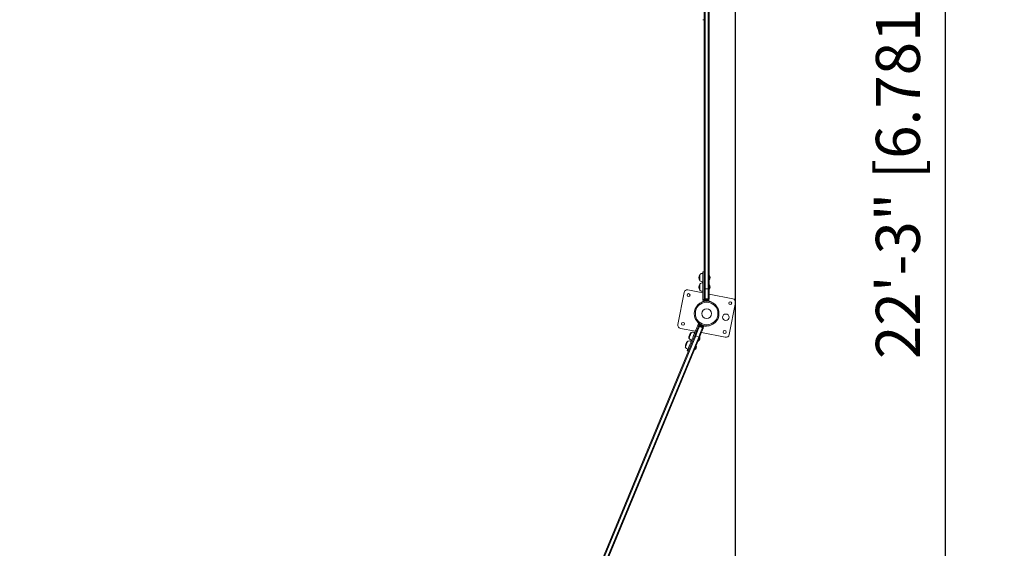
# Model space of a CAD drawing. Extents: x 846 to 1163, y -945 to -623.
# Drawn here: x 1012 to 1163, y -864 to -783 of the extents above; entities that cross this region are included whole.
import ezdxf

# ---------------------------------------------------------------- set-up
doc = ezdxf.new("R2010")
doc.units = 0
doc.header["$LTSCALE"] = 12
doc.header["$MEASUREMENT"] = 0
doc.header["$PDMODE"] = 35
doc.layers.get('0').update_dxf_attribs({"linetype": 'CONTINUOUS'})
doc.layers.get('DEFPOINTS').update_dxf_attribs({"linetype": 'CONTINUOUS'})
for name, color, linetype in [('AMÉNAGEMENT', 7, 'CONTINUOUS'), ('CONTOUR', 7, 'CONTINUOUS'), ('DIM_IMP_BORDURE', 7, 'CONTINUOUS')]:
    doc.layers.add(name, color=color, linetype=linetype)
doc.styles.add('DIM', font='romans.shx')
doc.dimstyles.new('Implantation (Pied-mètre)', dxfattribs={"dimscale": 96, "dimtxt": 0.09375, "dimasz": 0.125, "dimexe": 0.125, "dimexo": 0.125, "dimgap": 0.03, "dimtad": 1, "dimdec": 0, "dimzin": 0, "dimdsep": 46, "dimlunit": 4, "dimtxsty": 'DIM', "dimblk1": 'OBLIQUE', "dimblk2": 'OBLIQUE', "dimsah": 1, "dimcen": 0.089844, "dimdle": 0.125, "dimclrt": 7, "dimadec": 0, "dimazin": 0, "dimtfac": 1, "dimtdec": 0, "dimtofl": 0, "dimtmove": 0, "dimatfit": 3, "dimldrblk": 'OBLIQUE', "dimfxl": 1, "dimfrac": 2, "dimtolj": 1, "dimtzin": 0, "dimarcsym": 0})

# ---------------------------------------------------------------- blocks, each defined once
blk = doc.blocks.new('_OBLIQUE')
at = {"color": 0, "linetype": 'ByBlock'}
blk.add_line((-0.5, -0.5), (0.5, 0.5), dxfattribs=at)
blk = doc.blocks.new('*D102')
at = {"layer": 'DEFPOINTS', "color": 0}
for p in [(1121.63, -669.02), (1153.78, -669.02), (1121.63, -935.97)]:
    blk.add_point(p, dxfattribs=at)
at = {"layer": 'DIM_IMP_BORDURE', "color": 0, "lineweight": -2}
for p, q in [((1153.78, -944.97), (1153.78, -660.02)), ((1130.63, -669.02), (1162.78, -669.02)), ((1130.63, -935.97), (1162.78, -935.97))]:
    blk.add_line(p, q, dxfattribs=at)
at = {"layer": 'DIM_IMP_BORDURE', "color": 0, "lineweight": -2, "xscale": 9, "yscale": 9, "zscale": 9}
for p, rotation in [((1153.78, -669.02), 90), ((1153.78, -935.97), 270)]:
    blk.add_blockref('_OBLIQUE', p, dxfattribs=dict(at, rotation=rotation))
at = {"layer": 'DIM_IMP_BORDURE', "color": 7, "insert": (1146.48, -802.49), "char_height": 6.75, "attachment_point": 5, "rotation": 90, "style": 'DIM'}
blk.add_mtext('\\A1;22\'-3" [6.781m]', dxfattribs=at)

msp = doc.modelspace()

# ---------------------------------------------------------------- linework, layer by layer
at = {"layer": 'AMÉNAGEMENT'}
msp.add_lwpolyline([(854.65, -669.02), (854.65, -935.97), (1121.63, -935.97), (1121.63, -669.02)], close=True, dxfattribs=at)
at = {"layer": 'CONTOUR', "linetype": 'Continuous', "lineweight": 15}
for p, q in [((1116.83, -824.37), (1116.83, -780.62)), ((1116.95, -824.37), (1116.95, -780.62)), ((1117.45, -824.37), (1117.45, -780.62)), ((1117.58, -780.62), (1117.58, -824.37)), ((1116.64, -783.21), (1116.83, -783.21)), ((1116.14, -823.13), (1116.14, -822.2)), ((1116.83, -821.78), (1116.64, -821.78)), ((1116.64, -826.03), (1116.64, -821.79)), ((1117.62, -822.32), (1117.58, -822.32)), ((1117.58, -823.01), (1117.62, -823.01)), ((1117.62, -822.58), (1117.62, -822.32)), ((1117.62, -823.01), (1117.62, -822.58)), ((1116.64, -825), (1114.34, -824.55)), ((1116.14, -824.59), (1116.14, -823.65)), ((1116.83, -825.9), (1116.83, -824.37)), ((1116.83, -824.37), (1116.95, -824.37)), ((1116.83, -826.03), (1116.83, -824.38)), ((1116.95, -825.99), (1116.95, -824.37)), ((1116.95, -824.37), (1117.45, -824.37)), ((1117.45, -825.99), (1117.45, -824.37)), ((1117.45, -824.37), (1117.58, -824.37)), ((1117.62, -823.77), (1117.58, -823.77)), ((1117.58, -824.37), (1117.58, -825.9)), ((1117.58, -824.46), (1117.62, -824.46)), ((1117.62, -823.84), (1117.62, -823.77)), ((1117.62, -824.46), (1117.62, -823.84)), ((1113.75, -824.95), (1112.8, -829.86)), ((1116.64, -826.03), (1116.64, -826.13)), ((1116.83, -826.03), (1116.64, -826.03)), ((1116.64, -826.13), (1116.66, -826.24)), ((1116.83, -826.13), (1116.83, -826.03)), ((1116.86, -826.12), (1116.86, -826.23)), ((1117.54, -826.12), (1116.86, -826.12)), ((1116.88, -826.08), (1116.88, -826.12)), ((1117.3, -826.08), (1116.88, -826.08)), ((1117.04, -825.94), (1117.06, -825.93)), ((1117.07, -825.93), (1117.04, -825.94)), ((1117.06, -825.93), (1117.06, -825.93)), ((1117.07, -825.93), (1117.06, -825.93)), ((1117.15, -825.93), (1117.07, -825.93)), ((1117.16, -825.94), (1117.15, -825.93)), ((1117.16, -825.93), (1117.15, -825.93)), ((1117.19, -825.93), (1117.16, -825.94)), ((1117.16, -825.93), (1117.19, -825.93)), ((1117.29, -825.93), (1117.19, -825.93)), ((1117.33, -825.94), (1117.29, -825.93)), ((1117.29, -825.93), (1117.3, -825.93)), ((1117.3, -825.93), (1117.32, -825.93)), ((1117.52, -826.08), (1117.3, -826.08)), ((1117.32, -825.93), (1117.33, -825.94)), ((1117.34, -825.93), (1117.32, -825.93)), ((1117.52, -826.12), (1117.52, -826.08)), ((1117.54, -826.23), (1117.54, -826.12)), ((1121.21, -825.89), (1117.58, -825.18)), ((1116.47, -826.37), (1116.49, -826.41)), ((1116.66, -826.24), (1116.91, -826.24)), ((1117.54, -826.23), (1116.86, -826.23)), ((1116.91, -826.24), (1116.88, -826.23)), ((1117.01, -826.23), (1117.01, -826.24)), ((1117.11, -826.28), (1117.09, -826.23)), ((1117.31, -826.23), (1117.29, -826.28)), ((1117.39, -826.24), (1117.39, -826.23)), ((1117.91, -826.41), (1117.93, -826.37)), ((1120.65, -831.38), (1121.6, -826.47)), ((1113.19, -830.44), (1115.47, -830.88)), ((1115.84, -829.55), (1115.88, -829.51)), ((1116.04, -829.99), (1115.86, -829.92)), ((1115.9, -829.83), (1115.96, -829.74)), ((1115.96, -829.74), (1116.19, -829.83)), ((1116.14, -829.83), (1116.1, -829.92)), ((1116.12, -829.93), (1116.11, -829.97)), ((1116.19, -829.83), (1116.16, -829.83)), ((1116.21, -830.16), (1116.24, -830.18)), ((1116.23, -830.18), (1116.21, -830.16)), ((1116.24, -830.18), (1116.23, -830.18)), ((1116.29, -829.87), (1116.29, -829.88)), ((1116.33, -830.22), (1116.35, -830.22)), ((1116.35, -830.22), (1116.37, -830.23)), ((1116.4, -829.88), (1116.36, -829.91)), ((1116.45, -830.27), (1116.49, -830.28)), ((1116.45, -830.27), (1116.47, -830.28)), ((1116.49, -830.28), (1116.47, -830.28)), ((1116.56, -829.99), (1116.56, -829.94)), ((1116.63, -830.03), (1116.64, -830.02)), ((1116.7, -830.22), (1116.71, -830.18)), ((1116.73, -830.18), (1116.77, -830.09)), ((1117.18, -830.06), (1117.18, -830.1)), ((1098.66, -871.95), (1115.4, -831.53)), ((1098.77, -872), (1115.52, -831.58)), ((1099.24, -872.19), (1115.98, -831.77)), ((1116.09, -831.82), (1099.35, -872.24)), ((1115.52, -831.58), (1115.98, -831.77)), ((1116.17, -831.75), (1116.13, -831.73)), ((1116.4, -831.07), (1120.06, -831.78)), ((1115.31, -833.71), (1115.35, -833.73)), ((1115.62, -833.09), (1115.57, -833.07)), ((1115.87, -832.37), (1115.91, -832.38)), ((1114.24, -833.85), (1114.41, -833.92))]:
    msp.add_line(p, q, dxfattribs=at)
at = {"layer": 'CONTOUR', "linetype": 'Continuous', "lineweight": 15, "flags": 128}
for points in [[(1116.69, -826.3), (1116.68, -826.29), (1116.66, -826.24)], [(1115.86, -829.92), (1115.8, -830.08), (1115.75, -830.21), (1115.7, -830.32), (1115.65, -830.43), (1115.61, -830.54), (1115.56, -830.66), (1115.5, -830.8), (1115.43, -830.98), (1115.37, -831.12), (1115.3, -831.29), (1115.21, -831.49), (1115.11, -831.73), (1115, -832.01), (1114.88, -832.3), (1114.76, -832.59), (1114.63, -832.89), (1114.52, -833.17), (1114.41, -833.42), (1114.35, -833.59), (1114.29, -833.72), (1114.26, -833.8), (1114.24, -833.84), (1114.24, -833.85)], [(1116.04, -829.99), (1115.97, -830.15), (1115.92, -830.28), (1115.87, -830.39), (1115.83, -830.5), (1115.78, -830.61), (1115.73, -830.73), (1115.67, -830.87), (1115.6, -831.05), (1115.54, -831.19), (1115.47, -831.36), (1115.4, -831.52)], [(1115.4, -831.53), (1115.46, -831.39), (1115.52, -831.25), (1115.57, -831.12), (1115.63, -830.99), (1115.68, -830.86), (1115.73, -830.74), (1115.77, -830.63), (1115.82, -830.53), (1115.85, -830.44), (1115.89, -830.35), (1115.92, -830.28), (1115.94, -830.22), (1115.96, -830.17), (1115.98, -830.14), (1115.99, -830.12), (1115.99, -830.11)], [(1115.52, -831.58), (1115.58, -831.43), (1115.64, -831.28), (1115.7, -831.14), (1115.76, -830.99), (1115.82, -830.86), (1115.87, -830.73), (1115.92, -830.6), (1115.97, -830.49), (1116.01, -830.38), (1116.05, -830.29), (1116.09, -830.2), (1116.12, -830.13), (1116.14, -830.08)], [(1115.52, -831.58), (1115.58, -831.43), (1115.64, -831.28), (1115.7, -831.14), (1115.76, -830.99), (1115.82, -830.86), (1115.87, -830.73), (1115.92, -830.6), (1115.97, -830.49), (1116.01, -830.38), (1116.05, -830.29), (1116.09, -830.2), (1116.12, -830.13), (1116.14, -830.08)], [(1115.86, -829.92), (1115.87, -829.91), (1115.87, -829.9), (1115.88, -829.89), (1115.88, -829.87), (1115.89, -829.86), (1115.89, -829.85), (1115.9, -829.84), (1115.9, -829.83)], [(1116.01, -829.69), (1116, -829.7), (1115.96, -829.74)], [(1115.98, -831.77), (1116.04, -831.62), (1116.1, -831.47), (1116.16, -831.33), (1116.22, -831.19), (1116.28, -831.05), (1116.33, -830.92), (1116.38, -830.8), (1116.43, -830.68), (1116.47, -830.57), (1116.51, -830.48), (1116.55, -830.39), (1116.58, -830.32), (1116.6, -830.27)], [(1115.98, -831.77), (1116.04, -831.62), (1116.1, -831.47), (1116.16, -831.33), (1116.22, -831.19), (1116.28, -831.05), (1116.33, -830.92), (1116.38, -830.8), (1116.43, -830.68), (1116.47, -830.57), (1116.51, -830.48), (1116.55, -830.39), (1116.58, -830.32), (1116.6, -830.27)], [(1116.08, -829.9), (1116.07, -829.91), (1116.07, -829.92), (1116.06, -829.93), (1116.06, -829.95), (1116.05, -829.96), (1116.05, -829.97), (1116.04, -829.98), (1116.04, -829.99)], [(1116.68, -830.4), (1116.68, -830.41), (1116.67, -830.43), (1116.66, -830.46), (1116.64, -830.51), (1116.61, -830.57), (1116.58, -830.64), (1116.55, -830.72), (1116.51, -830.82), (1116.47, -830.92), (1116.42, -831.03), (1116.37, -831.15), (1116.32, -831.28), (1116.26, -831.41), (1116.21, -831.54), (1116.15, -831.68), (1116.09, -831.82)], [(1116.1, -829.92), (1116.1, -829.92), (1116.11, -829.93), (1116.14, -829.94), (1116.17, -829.95), (1116.22, -829.97), (1116.27, -829.99), (1116.33, -830.02), (1116.4, -830.04), (1116.46, -830.07), (1116.52, -830.1), (1116.58, -830.12), (1116.64, -830.14), (1116.68, -830.16), (1116.71, -830.17), (1116.73, -830.18), (1116.73, -830.18)], [(1116.11, -829.97), (1116.11, -829.97), (1116.11, -829.98), (1116.13, -829.99), (1116.16, -830), (1116.2, -830.02), (1116.25, -830.04), (1116.31, -830.06), (1116.37, -830.08), (1116.43, -830.11), (1116.49, -830.14), (1116.55, -830.16), (1116.6, -830.18), (1116.64, -830.2), (1116.67, -830.21), (1116.69, -830.22), (1116.7, -830.22)], [(1116.14, -829.83), (1116.14, -829.83), (1116.15, -829.83), (1116.18, -829.84), (1116.21, -829.85), (1116.26, -829.87), (1116.31, -829.89), (1116.37, -829.92), (1116.44, -829.95), (1116.5, -829.97), (1116.57, -830), (1116.62, -830.02), (1116.68, -830.05), (1116.72, -830.06), (1116.75, -830.08), (1116.77, -830.08), (1116.77, -830.09)], [(1116.22, -830.17), (1116.22, -830.17), (1116.22, -830.17), (1116.22, -830.17), (1116.22, -830.18), (1116.23, -830.18)], [(1116.24, -830.18), (1116.25, -830.19), (1116.26, -830.19), (1116.27, -830.2), (1116.28, -830.2), (1116.29, -830.2), (1116.31, -830.21), (1116.32, -830.21), (1116.33, -830.22)], [(1116.37, -830.23), (1116.35, -830.23), (1116.34, -830.22), (1116.33, -830.22)], [(1116.37, -830.23), (1116.38, -830.24), (1116.39, -830.24), (1116.4, -830.25), (1116.41, -830.25), (1116.42, -830.26), (1116.43, -830.26), (1116.44, -830.27), (1116.45, -830.27)], [(1114.49, -831.93), (1114.49, -831.92), (1114.5, -831.91), (1114.51, -831.87), (1114.53, -831.83), (1114.55, -831.78), (1114.58, -831.71), (1114.61, -831.65), (1114.64, -831.57), (1114.67, -831.5), (1114.7, -831.42), (1114.73, -831.35), (1114.76, -831.28), (1114.79, -831.22), (1114.81, -831.17), (1114.83, -831.12), (1114.84, -831.09), (1114.85, -831.07), (1114.85, -831.07)], [(1114.49, -831.93), (1114.49, -831.92), (1114.5, -831.91), (1114.51, -831.87), (1114.53, -831.83), (1114.55, -831.78), (1114.58, -831.71), (1114.61, -831.65), (1114.64, -831.57), (1114.67, -831.5), (1114.7, -831.42), (1114.73, -831.35), (1114.76, -831.28), (1114.79, -831.22), (1114.81, -831.17), (1114.83, -831.12), (1114.84, -831.09), (1114.85, -831.07), (1114.85, -831.07)], [(1115.4, -831.53), (1115.4, -831.53), (1115.41, -831.53), (1115.42, -831.54), (1115.43, -831.54), (1115.45, -831.55), (1115.47, -831.56), (1115.49, -831.57), (1115.52, -831.58)], [(1115.91, -832.38), (1115.91, -832.38), (1115.92, -832.36), (1115.93, -832.33), (1115.95, -832.28), (1115.97, -832.23), (1116, -832.18), (1116.02, -832.11), (1116.05, -832.05), (1116.07, -831.99), (1116.1, -831.93), (1116.12, -831.87), (1116.14, -831.83), (1116.16, -831.79), (1116.17, -831.76), (1116.17, -831.75), (1116.17, -831.75)], [(1115.98, -831.77), (1116, -831.78), (1116.03, -831.79), (1116.05, -831.8), (1116.06, -831.8), (1116.08, -831.81), (1116.09, -831.81), (1116.09, -831.82), (1116.09, -831.82)], [(1113.94, -833.27), (1113.94, -833.27), (1113.95, -833.25), (1113.96, -833.21), (1113.98, -833.17), (1114, -833.12), (1114.02, -833.06), (1114.05, -832.99), (1114.08, -832.92), (1114.11, -832.84), (1114.15, -832.76), (1114.18, -832.69), (1114.2, -832.62), (1114.23, -832.56), (1114.25, -832.51), (1114.27, -832.46), (1114.28, -832.43), (1114.29, -832.41), (1114.29, -832.41)], [(1113.94, -833.27), (1113.94, -833.27), (1113.95, -833.25), (1113.96, -833.21), (1113.98, -833.17), (1114, -833.12), (1114.02, -833.06), (1114.05, -832.99), (1114.08, -832.92), (1114.11, -832.84), (1114.15, -832.76), (1114.18, -832.69), (1114.2, -832.62), (1114.23, -832.56), (1114.25, -832.51), (1114.27, -832.46), (1114.28, -832.43), (1114.29, -832.41), (1114.29, -832.41)], [(1115.35, -833.73), (1115.36, -833.72), (1115.36, -833.7), (1115.38, -833.67), (1115.4, -833.63), (1115.42, -833.58), (1115.44, -833.52), (1115.47, -833.46), (1115.49, -833.39), (1115.52, -833.33), (1115.54, -833.27), (1115.57, -833.21), (1115.59, -833.17), (1115.6, -833.13), (1115.61, -833.1), (1115.62, -833.09), (1115.62, -833.09)]]:
    msp.add_lwpolyline(points, dxfattribs=at)
at = {"layer": 'CONTOUR', "linetype": 'Continuous', "lineweight": 15}
for centre, radius in [((1114.44, -825.34), 0.219), ((1117.2, -828.17), 1.89), ((1117.2, -828.17), 1.73), ((1117.2, -828.17), 0.747), ((1120.82, -826.58), 0.219), ((1120.15, -828.74), 0.5), ((1113.58, -829.75), 0.219), ((1119.96, -830.99), 0.219)]:
    msp.add_circle(centre, radius, dxfattribs=at)
for centre, radius, start, end in [((1116.95, -822.67), 0.941, 150.1372, 209.8628), ((1116.64, -822.78), 0.766, 90.1468, 130.9652), ((1116.64, -822.56), 0.766, 229.0348, 269.8532), ((1117.03, -822.7), 0.7, 2.7211, 32.5895), ((1117.03, -822.63), 0.7, 327.4105, 357.2789), ((1114.24, -825.04), 0.5, 79, 169), ((1116.95, -824.12), 0.941, 150.1372, 209.8628), ((1116.64, -824.23), 0.766, 90.1468, 130.9652), ((1116.64, -824.01), 0.766, 229.0348, 269.8532), ((1117.03, -824.15), 0.7, 2.7211, 32.5895), ((1117.03, -824.08), 0.7, 327.4105, 357.2789), ((1117.08, -825.9), 0.25, 180, 220.9258), ((1116.92, -826.14), 0.0975, 177.8666, 229.6208), ((1117.11, -826.18), 0.254, 101.7411, 154.8293), ((1117.29, -826.18), 0.254, 25.1707, 78.2589), ((1117.33, -825.9), 0.25, 319.0749, 360), ((1121.11, -826.38), 0.5, 349, 79), ((1117.2, -828.16), 1.94, 93.2011, 112.0286), ((1116.94, -826.13), 0.111, 254.475, 277.4137), ((1117.2, -828.17), 1.94, 86.7948, 93.2052), ((1117.2, -828.17), 1.94, 67.9786, 86.7922), ((1113.29, -829.95), 0.5, 169, 259), ((1117.2, -828.17), 1.94, 225.4714, 244.2988), ((1116.22, -830.21), 0.25, 116.5746, 157.5), ((1116.17, -829.93), 0.0976, 107.8974, 159.6181), ((1116.36, -829.96), 0.254, 182.6707, 235.7589), ((1116.18, -829.94), 0.111, 60.0863, 83.025), ((1117.2, -828.17), 1.94, 244.2948, 250.7052), ((1116.52, -830.03), 0.254, 259.2411, 312.3293), ((1117.2, -828.17), 1.94, 250.7043, 269.525), ((1116.45, -830.3), 0.25, 337.5, 18.4257), ((1115.42, -831.81), 0.941, 127.6372, 187.3628), ((1115.18, -831.59), 0.766, 206.5348, 247.3532), ((1115.09, -831.79), 0.766, 67.6468, 108.4652), ((1115.51, -831.81), 0.7, 304.9105, 334.7789), ((1115.48, -831.87), 0.7, 340.2211, 10.0895), ((1120.16, -831.29), 0.5, 259, 349), ((1114.87, -833.15), 0.941, 127.6372, 187.3628), ((1114.62, -832.93), 0.766, 206.5348, 247.3532), ((1114.54, -833.13), 0.766, 67.6468, 108.4652), ((1114.95, -833.15), 0.7, 304.9105, 334.7789), ((1114.93, -833.21), 0.7, 340.2211, 10.0895)]:
    msp.add_arc(centre, radius, start, end, dxfattribs=at)

# ---------------------------------------------------------------- dimensions: what is measured, and where the dimension line sits
at = {"layer": 'DIM_IMP_BORDURE'}
dim = msp.add_aligned_dim(p1=(1121.63, -935.97), p2=(1121.63, -669.02), distance=-32.15, dimstyle='Implantation (Pied-mètre)', override={"dimscale": 72}, dxfattribs=at)
dim.commit()
dim.dimension.update_dxf_attribs({"geometry": '*D102', "text_midpoint": (1146.48, -802.49)})

doc.saveas('drawing.dxf')
